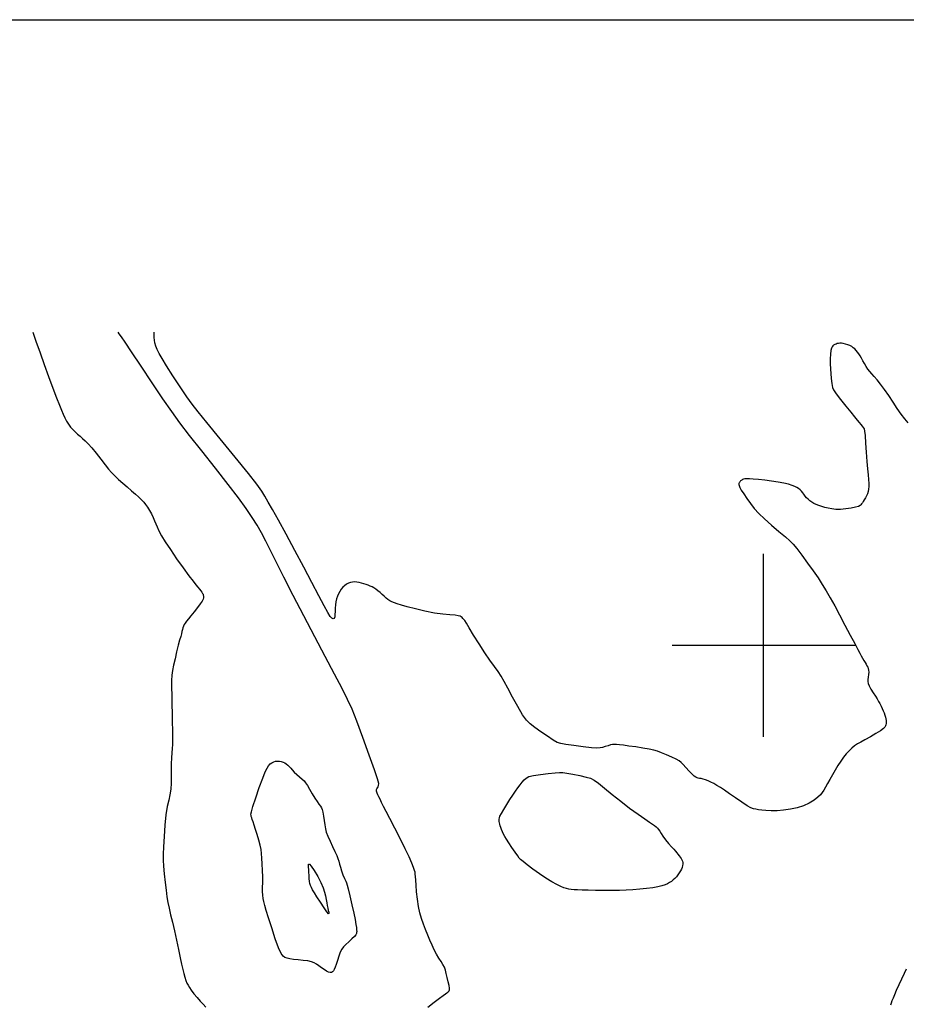
# Model space of a CAD drawing. Extents: x 364709 to 367909, y 1019221 to 1022221.
# Drawn here: x 365797 to 366039, y 1021902 to 1022171 of the extents above; entities that cross this region are included whole.
import ezdxf

# ---------------------------------------------------------------- set-up
doc = ezdxf.new("R2010")
doc.units = 0
doc.header["$MEASUREMENT"] = 0
for name, color, linetype in [('5', 5, 'CONTINUOUS'), ('GRID', 3, 'CONTINUOUS'), ('INTER', 33, 'CONTINUOUS')]:
    doc.layers.add(name, color=color, linetype=linetype)

# ---------------------------------------------------------------- blocks, each defined once
blk = doc.blocks.new('GRID')
at = {"layer": 'GRID'}
for p, q in [((0, -0.25), (0, 0.25)), ((-0.25, 0), (0.25, 0))]:
    blk.add_line(p, q, dxfattribs=at)

msp = doc.modelspace()

# ---------------------------------------------------------------- linework, layer by layer
at = {"layer": '5'}
msp.add_line((364858.93, 1022171), (367858.93, 1022171), dxfattribs=at)
at = {"layer": 'INTER', "color": 33, "linetype": 'CONTINUOUS'}
for points, elevation in [([(365800.21, 1022085.61), (365801.02, 1022083.17), (365802.15, 1022079.92), (365803.27, 1022076.77), (365803.27, 1022076.77), (365804.49, 1022073.49), (365805.68, 1022070.32), (365806.7, 1022067.62), (365806.7, 1022067.62), (365807.45, 1022065.64), (365808, 1022064.24), (365808.46, 1022063.16), (365808.46, 1022063.16), (365808.93, 1022062.19), (365809.43, 1022061.28), (365809.97, 1022060.44), (365809.97, 1022060.44), (365810.53, 1022059.66), (365811.13, 1022058.95), (365811.77, 1022058.3), (365811.77, 1022058.3), (365812.43, 1022057.71), (365813.11, 1022057.15), (365813.81, 1022056.56), (365813.81, 1022056.56), (365814.53, 1022055.91), (365815.34, 1022055.08), (365816.33, 1022053.95), (365816.33, 1022053.95), (365817.52, 1022052.48), (365818.8, 1022050.86), (365819.97, 1022049.36), (365819.97, 1022049.36), (365820.91, 1022048.17), (365821.73, 1022047.19), (365822.6, 1022046.29), (365822.6, 1022046.29), (365823.64, 1022045.33), (365824.8, 1022044.31), (365826, 1022043.27), (365826, 1022043.27), (365827.17, 1022042.24), (365828.22, 1022041.3), (365829.06, 1022040.54), (365829.06, 1022040.54), (365829.66, 1022040), (365830.11, 1022039.57), (365830.53, 1022039.1), (365830.53, 1022039.1), (365831.02, 1022038.48), (365831.56, 1022037.71), (365832.11, 1022036.84), (365832.11, 1022036.84), (365832.64, 1022035.89), (365833.11, 1022034.94), (365833.5, 1022034.04), (365833.5, 1022034.04), (365833.81, 1022033.21), (365834.14, 1022032.34), (365834.62, 1022031.3), (365834.62, 1022031.3), (365835.36, 1022029.95), (365836.41, 1022028.25), (365837.79, 1022026.14), (365837.79, 1022026.14), (365839.5, 1022023.67), (365841.28, 1022021.16), (365842.85, 1022019.01), (365842.85, 1022019.01), (365843.99, 1022017.49), (365844.77, 1022016.51), (365845.33, 1022015.84), (365845.33, 1022015.84), (365845.77, 1022015.31), (365846.13, 1022014.86), (365846.4, 1022014.49), (365846.4, 1022014.49), (365846.59, 1022014.19), (365846.72, 1022013.94), (365846.8, 1022013.71), (365846.8, 1022013.71), (365846.86, 1022013.48), (365846.89, 1022013.23), (365846.85, 1022012.94), (365846.85, 1022012.94), (365846.72, 1022012.57), (365846.45, 1022012.06), (365845.94, 1022011.32), (365845.94, 1022011.32), (365845.17, 1022010.3), (365844.28, 1022009.16), (365843.43, 1022008.09), (365843.43, 1022008.09), (365842.76, 1022007.24), (365842.25, 1022006.6), (365841.88, 1022006.08), (365841.88, 1022006.08), (365841.58, 1022005.64), (365841.35, 1022005.23), (365841.18, 1022004.81), (365841.18, 1022004.81), (365841.07, 1022004.33), (365840.97, 1022003.79), (365840.83, 1022003.15), (365840.83, 1022003.15), (365840.61, 1022002.37), (365840.31, 1022001.37), (365839.93, 1022000.01), (365839.93, 1022000.01), (365839.5, 1021998.25), (365839.06, 1021996.33), (365838.67, 1021994.56), (365838.67, 1021994.56), (365838.39, 1021993.14), (365838.21, 1021991.86), (365838.13, 1021990.39), (365838.13, 1021990.39), (365838.12, 1021988.51), (365838.16, 1021986.27), (365838.23, 1021983.81), (365838.23, 1021983.81), (365838.28, 1021981.31), (365838.32, 1021978.93), (365838.36, 1021976.86), (365838.36, 1021976.86), (365838.39, 1021975.24), (365838.39, 1021973.96), (365838.36, 1021972.85), (365838.36, 1021972.85), (365838.27, 1021971.77), (365838.16, 1021970.59), (365838.08, 1021969.22), (365838.08, 1021969.22), (365838.04, 1021967.6), (365838.04, 1021965.81), (365838.03, 1021964.01), (365838.03, 1021964.01), (365838, 1021962.29), (365837.89, 1021960.69), (365837.67, 1021959.16), (365837.67, 1021959.16), (365837.34, 1021957.65), (365836.94, 1021955.92), (365836.56, 1021953.68), (365836.56, 1021953.68), (365836.27, 1021950.8), (365836.07, 1021947.69), (365835.92, 1021944.93), (365835.92, 1021944.93), (365835.83, 1021942.91), (365835.81, 1021941.3), (365835.88, 1021939.62), (365835.88, 1021939.62), (365836.07, 1021937.52), (365836.34, 1021935.2), (365836.61, 1021933.03), (365836.61, 1021933.03), (365836.85, 1021931.26), (365837.11, 1021929.73), (365837.43, 1021928.17), (365837.43, 1021928.17), (365837.87, 1021926.36), (365838.39, 1021924.28), (365838.94, 1021921.94), (365838.94, 1021921.94), (365839.49, 1021919.39), (365840.01, 1021916.85), (365840.47, 1021914.59), (365840.47, 1021914.59), (365840.85, 1021912.8), (365841.17, 1021911.4), (365841.47, 1021910.26), (365841.47, 1021910.26), (365841.76, 1021909.28), (365842.04, 1021908.41), (365842.32, 1021907.68), (365842.32, 1021907.68), (365842.62, 1021907.05), (365842.99, 1021906.43), (365843.51, 1021905.69), (365843.51, 1021905.69), (365844.24, 1021904.76), (365845.09, 1021903.74), (365845.96, 1021902.74), (365845.96, 1021902.74), (365846.76, 1021901.87), (365847.46, 1021901.11)], 2182), ([(365908.18, 1021901.04), (365909.96, 1021902.43), (365911.4, 1021903.54), (365911.4, 1021903.54), (365912.39, 1021904.29), (365913.01, 1021904.74), (365913.4, 1021905.01), (365913.4, 1021905.01), (365913.68, 1021905.19), (365913.88, 1021905.34), (365914.01, 1021905.52), (365914.01, 1021905.52), (365914.09, 1021905.8), (365914.08, 1021906.26), (365913.99, 1021906.98), (365913.99, 1021906.98), (365913.79, 1021908.01), (365913.52, 1021909.18), (365913.25, 1021910.3), (365913.25, 1021910.3), (365912.99, 1021911.21), (365912.71, 1021911.98), (365912.34, 1021912.73), (365912.34, 1021912.73), (365911.84, 1021913.57), (365911.23, 1021914.51), (365910.59, 1021915.56), (365910.59, 1021915.56), (365909.97, 1021916.73), (365909.35, 1021917.99), (365908.75, 1021919.35), (365908.75, 1021919.35), (365908.15, 1021920.79), (365907.56, 1021922.28), (365907, 1021923.78), (365907, 1021923.78), (365906.48, 1021925.27), (365906.03, 1021926.84), (365905.64, 1021928.6), (365905.64, 1021928.6), (365905.34, 1021930.59), (365905.12, 1021932.61), (365904.97, 1021934.41), (365904.97, 1021934.41), (365904.87, 1021935.77), (365904.8, 1021936.75), (365904.76, 1021937.43), (365904.76, 1021937.43), (365904.71, 1021937.94), (365904.59, 1021938.47), (365904.32, 1021939.24), (365904.32, 1021939.24), (365903.82, 1021940.45), (365903.05, 1021942.15), (365901.98, 1021944.4), (365901.98, 1021944.4), (365900.61, 1021947.14), (365899.14, 1021950.03), (365897.81, 1021952.61), (365897.81, 1021952.61), (365896.79, 1021954.57), (365896.07, 1021955.97), (365895.54, 1021957.03), (365895.54, 1021957.03), (365895.12, 1021957.89), (365894.79, 1021958.59), (365894.54, 1021959.15), (365894.54, 1021959.15), (365894.37, 1021959.56), (365894.26, 1021959.87), (365894.19, 1021960.12), (365894.19, 1021960.12), (365894.16, 1021960.35), (365894.18, 1021960.57), (365894.27, 1021960.79), (365894.27, 1021960.79), (365894.43, 1021961.03), (365894.61, 1021961.31), (365894.75, 1021961.66), (365894.75, 1021961.66), (365894.76, 1021962.22), (365894.45, 1021963.45), (365893.63, 1021965.95), (365893.63, 1021965.95), (365892.19, 1021970), (365890.45, 1021974.79), (365888.78, 1021979.21), (365888.78, 1021979.21), (365887.47, 1021982.52), (365886.26, 1021985.22), (365884.77, 1021988.2), (365884.77, 1021988.2), (365882.69, 1021992.11), (365880.13, 1021996.9), (365877.26, 1022002.29), (365877.26, 1022002.29), (365874.28, 1022008.01), (365871.4, 1022013.6), (365868.85, 1022018.6), (365868.85, 1022018.6), (365866.8, 1022022.65), (365865.18, 1022025.87), (365863.86, 1022028.48), (365863.86, 1022028.48), (365862.69, 1022030.72), (365861.52, 1022032.81), (365860.2, 1022034.97), (365860.2, 1022034.97), (365858.55, 1022037.4), (365856.42, 1022040.33), (365853.63, 1022043.98), (365853.63, 1022043.98), (365850.14, 1022048.42), (365846.4, 1022053.11), (365843.02, 1022057.38), (365843.02, 1022057.38), (365840.4, 1022060.8), (365838.16, 1022063.87), (365835.77, 1022067.34), (365835.77, 1022067.34), (365832.85, 1022071.7), (365829.8, 1022076.31), (365827.19, 1022080.24), (365827.19, 1022080.24), (365825.47, 1022082.83), (365824.45, 1022084.31), (365823.83, 1022085.17), (365823.83, 1022085.17), (365823.49, 1022085.61)], 2182), ([(366039.51, 1022060.83), (366038.65, 1022061.86), (366037.66, 1022063.15), (366036.56, 1022064.68), (366036.56, 1022064.68), (366035.39, 1022066.44), (366034.21, 1022068.26), (366033.06, 1022069.95), (366033.06, 1022069.95), (366031.99, 1022071.38), (366031.04, 1022072.54), (366030.23, 1022073.46), (366030.23, 1022073.46), (366029.57, 1022074.2), (366029.02, 1022074.85), (366028.52, 1022075.5), (366028.52, 1022075.5), (366028.04, 1022076.23), (366027.58, 1022077.01), (366027.14, 1022077.77), (366027.14, 1022077.77), (366026.75, 1022078.46), (366026.38, 1022079.08), (366026.03, 1022079.65), (366026.03, 1022079.65), (366025.67, 1022080.15), (366025.3, 1022080.6), (366024.93, 1022081), (366024.93, 1022081), (366024.54, 1022081.34), (366024.12, 1022081.64), (366023.61, 1022081.91), (366023.61, 1022081.91), (366023.01, 1022082.13), (366022.38, 1022082.32), (366021.78, 1022082.46), (366021.78, 1022082.46), (366021.27, 1022082.54), (366020.85, 1022082.55), (366020.48, 1022082.52), (366020.48, 1022082.52), (366020.13, 1022082.45), (366019.81, 1022082.34), (366019.53, 1022082.23), (366019.53, 1022082.23), (366019.3, 1022082.12), (366019.1, 1022082), (366018.92, 1022081.83), (366018.92, 1022081.83), (366018.74, 1022081.59), (366018.57, 1022081.2), (366018.42, 1022080.54), (366018.42, 1022080.54), (366018.31, 1022079.57), (366018.25, 1022078.34), (366018.24, 1022076.96), (366018.24, 1022076.96), (366018.29, 1022075.55), (366018.37, 1022074.2), (366018.47, 1022073.05), (366018.47, 1022073.05), (366018.56, 1022072.18), (366018.65, 1022071.52), (366018.74, 1022070.99), (366018.74, 1022070.99), (366018.85, 1022070.49), (366019.16, 1022069.81), (366019.85, 1022068.75), (366019.85, 1022068.75), (366021.03, 1022067.17), (366022.47, 1022065.36), (366023.83, 1022063.68), (366023.83, 1022063.68), (366024.85, 1022062.43), (366025.59, 1022061.55), (366026.13, 1022060.9), (366026.13, 1022060.9), (366026.58, 1022060.35), (366026.96, 1022059.9), (366027.25, 1022059.52), (366027.25, 1022059.52), (366027.47, 1022059.18), (366027.64, 1022058.56), (366027.78, 1022057.33), (366027.78, 1022057.33), (366027.91, 1022055.27), (366028.06, 1022052.74), (366028.22, 1022050.25), (366028.22, 1022050.25), (366028.4, 1022048.2), (366028.57, 1022046.59), (366028.69, 1022045.31), (366028.69, 1022045.31), (366028.75, 1022044.26), (366028.74, 1022043.4), (366028.68, 1022042.67), (366028.68, 1022042.67), (366028.58, 1022042.03), (366028.41, 1022041.44), (366028.18, 1022040.88), (366028.18, 1022040.88), (366027.88, 1022040.32), (366027.55, 1022039.79), (366027.24, 1022039.33), (366027.24, 1022039.33), (366027.01, 1022038.96), (366026.81, 1022038.66), (366026.62, 1022038.41), (366026.62, 1022038.41), (366026.38, 1022038.18), (366025.95, 1022037.96), (366025.18, 1022037.73), (366025.18, 1022037.73), (366023.98, 1022037.47), (366022.52, 1022037.25), (366021.05, 1022037.12), (366021.05, 1022037.12), (366019.75, 1022037.14), (366018.63, 1022037.27), (366017.64, 1022037.46), (366017.64, 1022037.46), (366016.73, 1022037.68), (366015.9, 1022037.92), (366015.13, 1022038.18), (366015.13, 1022038.18), (366014.42, 1022038.47), (366013.76, 1022038.79), (366013.17, 1022039.13), (366013.17, 1022039.13), (366012.63, 1022039.51), (366012.16, 1022039.91), (366011.74, 1022040.34), (366011.74, 1022040.34), (366011.37, 1022040.8), (366011.03, 1022041.26), (366010.7, 1022041.7), (366010.7, 1022041.7), (366010.35, 1022042.11), (366009.97, 1022042.49), (366009.56, 1022042.83), (366009.56, 1022042.83), (366009.11, 1022043.13), (366008.56, 1022043.42), (366007.82, 1022043.71), (366007.82, 1022043.71), (366006.83, 1022044.01), (366005.56, 1022044.32), (366004.01, 1022044.62), (366004.01, 1022044.62), (366002.19, 1022044.88), (366000.3, 1022045.1), (365998.58, 1022045.27), (365998.58, 1022045.27), (365997.19, 1022045.4), (365996.15, 1022045.46), (365995.4, 1022045.48), (365995.4, 1022045.48), (365994.88, 1022045.45), (365994.53, 1022045.39), (365994.28, 1022045.29), (365994.28, 1022045.29), (365994.07, 1022045.17), (365993.88, 1022045.04), (365993.72, 1022044.91), (365993.72, 1022044.91), (365993.6, 1022044.78), (365993.49, 1022044.65), (365993.39, 1022044.52), (365993.39, 1022044.52), (365993.29, 1022044.37), (365993.23, 1022044.19), (365993.21, 1022043.96), (365993.21, 1022043.96), (365993.28, 1022043.64), (365993.48, 1022043.15), (365993.9, 1022042.41), (365993.9, 1022042.41), (365994.56, 1022041.36), (365995.42, 1022040.1), (365996.39, 1022038.75), (365996.39, 1022038.75), (365997.43, 1022037.43), (365998.66, 1022036.05), (366000.22, 1022034.53), (366000.22, 1022034.53), (366002.16, 1022032.81), (366004.2, 1022031.09), (366005.95, 1022029.64), (366005.95, 1022029.64), (366007.17, 1022028.59), (366008.09, 1022027.66), (366009.1, 1022026.43), (366009.1, 1022026.43), (366010.47, 1022024.63), (366012.05, 1022022.48), (366013.59, 1022020.31), (366013.59, 1022020.31), (366014.89, 1022018.39), (366016.03, 1022016.64), (366017.1, 1022014.87), (366017.1, 1022014.87), (366018.22, 1022012.95), (366019.44, 1022010.78), (366020.78, 1022008.3), (366020.78, 1022008.3), (366022.25, 1022005.53), (366023.69, 1022002.78), (366024.91, 1022000.47), (366024.91, 1022000.47), (366025.76, 1021998.88), (366026.32, 1021997.85), (366026.73, 1021997.12), (366026.73, 1021997.12), (366027.09, 1021996.46), (366027.43, 1021995.86), (366027.74, 1021995.32), (366027.74, 1021995.32), (366028.02, 1021994.84), (366028.27, 1021994.42), (366028.47, 1021994.03), (366028.47, 1021994.03), (366028.63, 1021993.63), (366028.73, 1021993.18), (366028.76, 1021992.65), (366028.76, 1021992.65), (366028.71, 1021992), (366028.61, 1021991.3), (366028.53, 1021990.66), (366028.53, 1021990.66), (366028.5, 1021990.11), (366028.59, 1021989.57), (366028.86, 1021988.91), (366028.86, 1021988.91), (366029.37, 1021988.03), (366029.99, 1021987.04), (366030.59, 1021986.1), (366030.59, 1021986.1), (366031.08, 1021985.32), (366031.46, 1021984.66), (366031.8, 1021984.04), (366031.8, 1021984.04), (366032.13, 1021983.4), (366032.44, 1021982.74), (366032.73, 1021982.1), (366032.73, 1021982.1), (366032.97, 1021981.49), (366033.17, 1021980.92), (366033.32, 1021980.39), (366033.32, 1021980.39), (366033.43, 1021979.89), (366033.49, 1021979.43), (366033.51, 1021979.01), (366033.51, 1021979.01), (366033.48, 1021978.62), (366033.42, 1021978.27), (366033.31, 1021977.94), (366033.31, 1021977.94), (366033.15, 1021977.61), (366032.77, 1021977.21), (366032, 1021976.64), (366032, 1021976.64), (366030.73, 1021975.86), (366029.2, 1021974.99), (366027.73, 1021974.18), (366027.73, 1021974.18), (366026.58, 1021973.54), (366025.67, 1021973.02), (366024.89, 1021972.5), (366024.89, 1021972.5), (366024.13, 1021971.89), (366023.37, 1021971.16), (366022.61, 1021970.32), (366022.61, 1021970.32), (366021.85, 1021969.37), (366021.09, 1021968.3), (366020.33, 1021967.12), (366020.33, 1021967.12), (366019.58, 1021965.84), (366018.84, 1021964.54), (366018.15, 1021963.29), (366018.15, 1021963.29), (366017.52, 1021962.18), (366016.96, 1021961.22), (366016.47, 1021960.41), (366016.47, 1021960.41), (366016.03, 1021959.73), (366015.52, 1021959.11), (366014.81, 1021958.44), (366014.81, 1021958.44), (366013.8, 1021957.68), (366012.5, 1021956.88), (366010.95, 1021956.15), (366010.95, 1021956.15), (366009.2, 1021955.57), (366007.35, 1021955.16), (366005.48, 1021954.91), (366005.48, 1021954.91), (366003.7, 1021954.79), (366002.07, 1021954.79), (366000.66, 1021954.85), (366000.66, 1021954.85), (365999.5, 1021954.94), (365998.58, 1021955.05), (365997.84, 1021955.16), (365997.84, 1021955.16), (365997.2, 1021955.29), (365996.49, 1021955.56), (365995.48, 1021956.13), (365995.48, 1021956.13), (365994.03, 1021957.09), (365992.35, 1021958.27), (365990.71, 1021959.42), (365990.71, 1021959.42), (365989.32, 1021960.36), (365988.18, 1021961.1), (365987.21, 1021961.69), (365987.21, 1021961.69), (365986.36, 1021962.18), (365985.59, 1021962.59), (365984.86, 1021962.92), (365984.86, 1021962.92), (365984.14, 1021963.19), (365983.48, 1021963.4), (365982.91, 1021963.54), (365982.91, 1021963.54), (365982.47, 1021963.62), (365982.11, 1021963.69), (365981.8, 1021963.76), (365981.8, 1021963.76), (365981.47, 1021963.91), (365981.04, 1021964.21), (365980.45, 1021964.76), (365980.45, 1021964.76), (365979.65, 1021965.61), (365978.78, 1021966.57), (365978.01, 1021967.42), (365978.01, 1021967.42), (365977.47, 1021967.99), (365976.93, 1021968.4), (365976.13, 1021968.83), (365976.13, 1021968.83), (365974.89, 1021969.4), (365973.43, 1021970.05), (365972.05, 1021970.63), (365972.05, 1021970.63), (365970.98, 1021971.05), (365969.98, 1021971.34), (365968.73, 1021971.61), (365968.73, 1021971.61), (365967, 1021971.9), (365965.03, 1021972.2), (365963.16, 1021972.46), (365963.16, 1021972.46), (365961.68, 1021972.65), (365960.57, 1021972.77), (365959.77, 1021972.84), (365959.77, 1021972.84), (365959.19, 1021972.87), (365958.7, 1021972.84), (365958.16, 1021972.74), (365958.16, 1021972.74), (365957.47, 1021972.54), (365956.7, 1021972.3), (365955.96, 1021972.08), (365955.96, 1021972.08), (365955.28, 1021971.93), (365954.38, 1021971.89), (365952.91, 1021972), (365952.91, 1021972), (365950.67, 1021972.25), (365948.14, 1021972.58), (365945.95, 1021972.89), (365945.95, 1021972.89), (365944.53, 1021973.13), (365943.55, 1021973.46), (365942.47, 1021974.08), (365942.47, 1021974.08), (365940.91, 1021975.12), (365939.11, 1021976.37), (365937.43, 1021977.55), (365937.43, 1021977.55), (365936.17, 1021978.5), (365935.15, 1021979.51), (365934.08, 1021981), (365934.08, 1021981), (365932.78, 1021983.23), (365931.38, 1021985.82), (365930.1, 1021988.24), (365930.1, 1021988.24), (365929.1, 1021990.08), (365928.27, 1021991.51), (365927.41, 1021992.8), (365927.41, 1021992.8), (365926.38, 1021994.22), (365925.16, 1021995.9), (365923.75, 1021997.94), (365923.75, 1021997.94), (365922.2, 1022000.36), (365920.71, 1022002.8), (365919.5, 1022004.81), (365919.5, 1022004.81), (365918.74, 1022006.07), (365918.31, 1022006.73), (365918.05, 1022007.08), (365918.05, 1022007.08), (365917.81, 1022007.34), (365917.56, 1022007.57), (365917.31, 1022007.77), (365917.31, 1022007.77), (365917.02, 1022007.94), (365916.53, 1022008.08), (365915.66, 1022008.19), (365915.66, 1022008.19), (365914.24, 1022008.3), (365912.33, 1022008.47), (365910, 1022008.79), (365910, 1022008.79), (365907.39, 1022009.31), (365904.79, 1022009.93), (365902.56, 1022010.52), (365902.56, 1022010.52), (365900.95, 1022010.97), (365899.84, 1022011.3), (365899.04, 1022011.58), (365899.04, 1022011.58), (365898.39, 1022011.85), (365897.81, 1022012.14), (365897.28, 1022012.5), (365897.28, 1022012.5), (365896.78, 1022012.92), (365896.27, 1022013.41), (365895.73, 1022013.92), (365895.73, 1022013.92), (365895.14, 1022014.43), (365894.53, 1022014.91), (365893.95, 1022015.32), (365893.95, 1022015.32), (365893.42, 1022015.66), (365892.93, 1022015.93), (365892.43, 1022016.16), (365892.43, 1022016.16), (365891.9, 1022016.39), (365891.34, 1022016.6), (365890.73, 1022016.81), (365890.73, 1022016.81), (365890.1, 1022017.02), (365889.45, 1022017.18), (365888.8, 1022017.29), (365888.8, 1022017.29), (365888.18, 1022017.33), (365887.58, 1022017.28), (365887.01, 1022017.16), (365887.01, 1022017.16), (365886.46, 1022016.95), (365885.93, 1022016.66), (365885.43, 1022016.29), (365885.43, 1022016.29), (365884.96, 1022015.84), (365884.52, 1022015.32), (365884.13, 1022014.74), (365884.13, 1022014.74), (365883.78, 1022014.1), (365883.49, 1022013.42), (365883.26, 1022012.69), (365883.26, 1022012.69), (365883.07, 1022011.9), (365882.94, 1022011.07), (365882.86, 1022010.18), (365882.86, 1022010.18), (365882.83, 1022009.27), (365882.81, 1022008.41), (365882.73, 1022007.74), (365882.73, 1022007.74), (365882.58, 1022007.33), (365882.33, 1022007.21), (365881.98, 1022007.38), (365881.98, 1022007.38), (365881.52, 1022007.88), (365880.84, 1022008.92), (365879.82, 1022010.75), (365879.82, 1022010.75), (365878.36, 1022013.53), (365876.5, 1022017.14), (365874.3, 1022021.36), (365874.3, 1022021.36), (365871.86, 1022025.91), (365869.45, 1022030.36), (365867.33, 1022034.21), (365867.33, 1022034.21), (365865.73, 1022037.09), (365864.55, 1022039.16), (365863.64, 1022040.72), (365863.64, 1022040.72), (365862.77, 1022042.14), (365861.46, 1022044), (365859.14, 1022046.98), (365859.14, 1022046.98), (365855.54, 1022051.43), (365851.41, 1022056.47), (365847.77, 1022060.89), (365847.77, 1022060.89), (365845.36, 1022063.85), (365843.78, 1022065.9), (365842.33, 1022067.95), (365842.33, 1022067.95), (365840.5, 1022070.65), (365838.51, 1022073.65), (365836.75, 1022076.38), (365836.75, 1022076.38), (365835.52, 1022078.39), (365834.73, 1022079.79), (365834.22, 1022080.85), (365834.22, 1022080.85), (365833.84, 1022081.79), (365833.57, 1022082.65), (365833.41, 1022083.43), (365833.41, 1022083.43), (365833.34, 1022084.13), (365833.33, 1022084.75), (365833.36, 1022085.3), (365833.36, 1022085.3), (365833.39, 1022085.61)], 2184), ([(365930.33, 1021945.98), (365929.69, 1021946.96), (365929.23, 1021947.73), (365928.88, 1021948.39), (365928.88, 1021948.39), (365928.6, 1021949.04), (365928.36, 1021949.65), (365928.17, 1021950.21), (365928.17, 1021950.21), (365928.01, 1021950.68), (365927.89, 1021951.09), (365927.8, 1021951.45), (365927.8, 1021951.45), (365927.74, 1021951.8), (365927.71, 1021952.14), (365927.71, 1021952.47), (365927.71, 1021952.47), (365927.75, 1021952.81), (365927.92, 1021953.28), (365928.3, 1021954.03), (365928.3, 1021954.03), (365928.95, 1021955.15), (365929.78, 1021956.48), (365930.65, 1021957.85), (365930.65, 1021957.85), (365931.45, 1021959.07), (365932.17, 1021960.13), (365932.83, 1021961.06), (365932.83, 1021961.06), (365933.44, 1021961.88), (365934, 1021962.59), (365934.52, 1021963.19), (365934.52, 1021963.19), (365935.04, 1021963.69), (365935.79, 1021964.09), (365937.05, 1021964.42), (365937.05, 1021964.42), (365938.97, 1021964.7), (365941.13, 1021964.93), (365943.01, 1021965.1), (365943.01, 1021965.1), (365944.22, 1021965.2), (365945.12, 1021965.2), (365946.21, 1021965.06), (365946.21, 1021965.06), (365947.84, 1021964.76), (365949.74, 1021964.37), (365951.45, 1021963.98), (365951.45, 1021963.98), (365952.68, 1021963.64), (365953.68, 1021963.16), (365954.85, 1021962.32), (365954.85, 1021962.32), (365956.51, 1021960.97), (365958.58, 1021959.25), (365960.93, 1021957.36), (365960.93, 1021957.36), (365963.38, 1021955.5), (365965.69, 1021953.84), (365967.57, 1021952.52), (365967.57, 1021952.52), (365968.84, 1021951.63), (365969.64, 1021951.08), (365970.16, 1021950.71), (365970.16, 1021950.71), (365970.6, 1021950.36), (365970.98, 1021950.01), (365971.31, 1021949.61), (365971.31, 1021949.61), (365971.61, 1021949.15), (365971.97, 1021948.56), (365972.48, 1021947.8), (365972.48, 1021947.8), (365973.21, 1021946.85), (365974.03, 1021945.85), (365974.81, 1021944.93), (365974.81, 1021944.93), (365975.42, 1021944.23), (365975.88, 1021943.71), (365976.26, 1021943.28), (365976.26, 1021943.28), (365976.6, 1021942.87), (365976.91, 1021942.48), (365977.2, 1021942.11), (365977.2, 1021942.11), (365977.45, 1021941.74), (365977.66, 1021941.38), (365977.81, 1021941.01), (365977.81, 1021941.01), (365977.9, 1021940.61), (365977.91, 1021940.2), (365977.86, 1021939.76), (365977.86, 1021939.76), (365977.74, 1021939.29), (365977.55, 1021938.81), (365977.29, 1021938.3), (365977.29, 1021938.3), (365976.96, 1021937.77), (365976.58, 1021937.24), (365976.17, 1021936.73), (365975.74, 1021936.27), (365975.29, 1021935.84), (365974.82, 1021935.47), (365974.82, 1021935.47), (365974.32, 1021935.13), (365973.75, 1021934.83), (365973.06, 1021934.54), (365973.06, 1021934.54), (365972.19, 1021934.26), (365971.08, 1021934), (365969.69, 1021933.74), (365969.69, 1021933.74), (365968, 1021933.5), (365966.13, 1021933.3), (365964.23, 1021933.13), (365964.23, 1021933.13), (365962.41, 1021933.03), (365960.57, 1021932.97), (365958.58, 1021932.95), (365958.58, 1021932.95), (365956.34, 1021932.96), (365954.07, 1021933), (365952.01, 1021933.04), (365952.01, 1021933.04), (365950.38, 1021933.07), (365949.14, 1021933.11), (365948.17, 1021933.16), (365948.17, 1021933.16), (365947.39, 1021933.23), (365946.73, 1021933.34), (365946.09, 1021933.5), (365946.09, 1021933.5), (365945.4, 1021933.73), (365944.57, 1021934.08), (365943.49, 1021934.62), (365943.49, 1021934.62), (365942.09, 1021935.38), (365940.46, 1021936.35), (365938.7, 1021937.5), (365938.7, 1021937.5), (365936.94, 1021938.77), (365935.38, 1021939.98), (365934.22, 1021940.91), (365934.22, 1021940.91), (365933.56, 1021941.45), (365933.19, 1021941.85), (365932.76, 1021942.44), (365932.76, 1021942.44), (365932.05, 1021943.47), (365931.17, 1021944.74), (365930.33, 1021945.98)], 2184), ([(366039.03, 1021911.49), (366038.41, 1021910.29), (366038.41, 1021910.29), (366037.69, 1021908.77), (366036.95, 1021907.14), (366036.28, 1021905.64), (366036.28, 1021905.64), (366035.77, 1021904.44), (366035.39, 1021903.52), (366035.11, 1021902.79), (366035.11, 1021902.79), (366034.89, 1021902.16), (366034.72, 1021901.58)], 2182)]:
    msp.add_lwpolyline(points, dxfattribs=dict(at, elevation=elevation))
for points, elevation in [([(365887.92, 1021926.79), (365888.29, 1021925.01), (365888.52, 1021923.72), (365888.65, 1021922.83), (365888.65, 1021922.83), (365888.72, 1021922.21), (365888.74, 1021921.79), (365888.73, 1021921.48), (365888.73, 1021921.48), (365888.69, 1021921.21), (365888.52, 1021920.88), (365888.12, 1021920.41), (365888.12, 1021920.41), (365887.41, 1021919.74), (365886.56, 1021918.97), (365885.74, 1021918.21), (365885.74, 1021918.21), (365885.12, 1021917.56), (365884.66, 1021916.9), (365884.26, 1021916.08), (365884.26, 1021916.08), (365883.85, 1021915.02), (365883.47, 1021913.84), (365883.12, 1021912.78), (365883.12, 1021912.78), (365882.84, 1021911.97), (365882.6, 1021911.41), (365882.38, 1021911.01), (365882.38, 1021911.01), (365882.15, 1021910.73), (365881.86, 1021910.56), (365881.5, 1021910.54), (365881.5, 1021910.54), (365881.03, 1021910.68), (365880.46, 1021910.96), (365879.82, 1021911.36), (365879.82, 1021911.36), (365879.13, 1021911.86), (365878.42, 1021912.39), (365877.74, 1021912.87), (365877.74, 1021912.87), (365877.09, 1021913.24), (365876.36, 1021913.51), (365875.4, 1021913.7), (365875.4, 1021913.7), (365874.14, 1021913.86), (365872.75, 1021913.99), (365871.46, 1021914.13), (365871.46, 1021914.13), (365870.45, 1021914.27), (365869.7, 1021914.45), (365869.11, 1021914.67), (365869.11, 1021914.67), (365868.61, 1021915), (365868.08, 1021915.75), (365867.4, 1021917.28), (365867.4, 1021917.28), (365866.49, 1021919.78), (365865.51, 1021922.75), (365864.64, 1021925.51), (365864.64, 1021925.51), (365864.03, 1021927.53), (365863.63, 1021928.91), (365863.37, 1021929.92), (365863.37, 1021929.92), (365863.19, 1021930.8), (365863.07, 1021931.68), (365863.02, 1021932.65), (365863.02, 1021932.65), (365863.03, 1021933.79), (365863.06, 1021935.14), (365863.07, 1021936.7), (365863.07, 1021936.7), (365863.02, 1021938.45), (365862.92, 1021940.23), (365862.82, 1021941.82), (365862.82, 1021941.82), (365862.73, 1021943.1), (365862.6, 1021944.21), (365862.36, 1021945.38), (365862.36, 1021945.38), (365861.99, 1021946.77), (365861.53, 1021948.25), (365861.07, 1021949.65), (365861.07, 1021949.65), (365860.69, 1021950.8), (365860.39, 1021951.7), (365860.17, 1021952.38), (365860.17, 1021952.38), (365860.03, 1021952.86), (365859.93, 1021953.21), (365859.86, 1021953.49), (365859.86, 1021953.49), (365859.83, 1021953.81), (365859.95, 1021954.5), (365860.36, 1021955.94), (365860.36, 1021955.94), (365861.15, 1021958.34), (365862.12, 1021961.15), (365863.05, 1021963.69), (365863.74, 1021965.42), (365864.24, 1021966.45), (365864.66, 1021967.08), (365864.66, 1021967.08), (365865.1, 1021967.55), (365865.56, 1021967.91), (365866.05, 1021968.16), (365866.05, 1021968.16), (365866.57, 1021968.29), (365867.1, 1021968.33), (365867.62, 1021968.3), (365867.62, 1021968.3), (365868.13, 1021968.2), (365868.61, 1021968.05), (365869.07, 1021967.84), (365869.07, 1021967.84), (365869.5, 1021967.58), (365869.92, 1021967.25), (365870.31, 1021966.87), (365870.31, 1021966.87), (365870.69, 1021966.43), (365871.11, 1021965.93), (365871.66, 1021965.34), (365871.66, 1021965.34), (365872.37, 1021964.67), (365873.13, 1021964), (365873.82, 1021963.4), (365873.82, 1021963.4), (365874.34, 1021962.92), (365874.77, 1021962.41), (365875.26, 1021961.69), (365875.26, 1021961.69), (365875.88, 1021960.63), (365876.6, 1021959.39), (365877.3, 1021958.21), (365877.3, 1021958.21), (365877.91, 1021957.27), (365878.42, 1021956.55), (365878.82, 1021956.02), (365878.82, 1021956.02), (365879.11, 1021955.58), (365879.33, 1021955.1), (365879.51, 1021954.38), (365879.51, 1021954.38), (365879.66, 1021953.33), (365879.82, 1021952.08), (365879.99, 1021950.88), (365879.99, 1021950.88), (365880.17, 1021949.86), (365880.44, 1021948.91), (365880.86, 1021947.81), (365880.86, 1021947.81), (365881.46, 1021946.43), (365882.15, 1021944.95), (365882.79, 1021943.59), (365882.79, 1021943.59), (365883.28, 1021942.53), (365883.62, 1021941.7), (365883.88, 1021940.95), (365883.88, 1021940.95), (365884.08, 1021940.17), (365884.29, 1021939.31), (365884.58, 1021938.35), (365884.58, 1021938.35), (365884.98, 1021937.29), (365885.41, 1021936.28), (365885.75, 1021935.5), (365885.75, 1021935.5), (365885.96, 1021935.02), (365886.12, 1021934.47), (365886.39, 1021933.39), (365886.39, 1021933.39), (365886.85, 1021931.47), (365887.4, 1021929.09), (365887.92, 1021926.79)], 2182), ([(365880.17, 1021931.49), (365880.37, 1021930.53), (365880.55, 1021929.64), (365880.71, 1021928.84), (365880.71, 1021928.84), (365880.86, 1021928.14), (365880.98, 1021927.54), (365881.08, 1021927.04), (365881.08, 1021927.04), (365881.13, 1021926.67), (365881.03, 1021926.62), (365880.62, 1021927.11), (365880.62, 1021927.11), (365879.82, 1021928.25), (365878.82, 1021929.75), (365877.87, 1021931.22), (365877.87, 1021931.22), (365877.17, 1021932.35), (365876.69, 1021933.17), (365876.36, 1021933.79), (365876.36, 1021933.79), (365876.11, 1021934.32), (365875.93, 1021934.85), (365875.81, 1021935.47), (365875.81, 1021935.47), (365875.75, 1021936.24), (365875.71, 1021937.1), (365875.68, 1021937.95), (365875.68, 1021937.95), (365875.63, 1021938.71), (365875.58, 1021939.36), (365875.56, 1021939.87), (365875.56, 1021939.87), (365875.6, 1021940.21), (365875.81, 1021940.2), (365876.3, 1021939.64), (365876.3, 1021939.64), (365877.13, 1021938.43), (365878.1, 1021936.82), (365878.98, 1021935.17), (365878.98, 1021935.17), (365879.58, 1021933.74), (365879.94, 1021932.54), (365880.17, 1021931.49)], 2184)]:
    msp.add_lwpolyline(points, close=True, dxfattribs=dict(at, elevation=elevation))

# ---------------------------------------------------------------- block references
at = {"layer": 'GRID', "linetype": 'CONTINUOUS', "xscale": 100, "yscale": 100, "zscale": 100}
msp.add_blockref('GRID', (366000, 1022000, 2270), dxfattribs=at)

doc.saveas('drawing.dxf')
